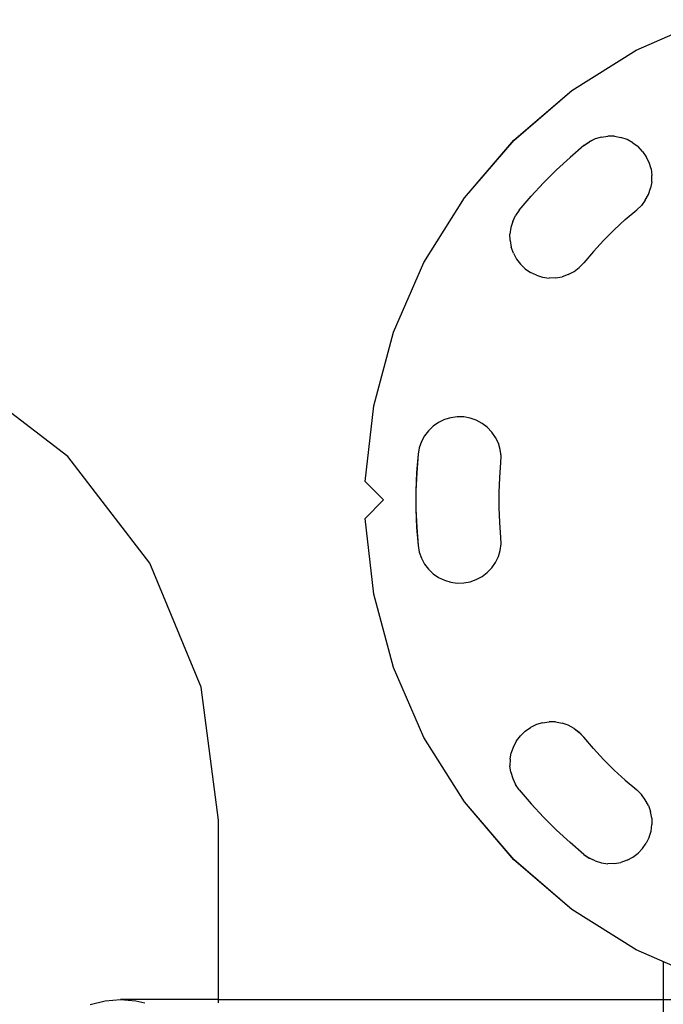
# Model space of a CAD drawing. Units: millimetres. Extents: x -754 to 5628, y -584 to 5345.
# Drawn here: x 2330 to 2469, y 2220 to 2433 of the extents above; entities that cross this region are included whole.
import ezdxf

# ---------------------------------------------------------------- set-up
doc = ezdxf.new("R2010")
doc.units = ezdxf.units.MM

# ---------------------------------------------------------------- blocks, each defined once
blk = doc.blocks.new('OFC_drabinka_poj_rzut')
for p, q in [((-46137.24, -45290.22), (-46122.15, -45283.65)), ((-46151.18, -45298.98), (-46137.24, -45290.22)), ((-46163.66, -45309.71), (-46151.18, -45298.98)), ((-46174.4, -45322.19), (-46163.66, -45309.71)), ((-46148.54, -45310.85), (-46147.38, -45310.05)), ((-46146.11, -45309.43), (-46147.38, -45310.05)), ((-46144.76, -45309.02), (-46146.11, -45309.43)), ((-46144.76, -45309.02), (-46143.36, -45308.83)), ((-46141.95, -45308.86), (-46143.36, -45308.83)), ((-46141.95, -45308.86), (-46140.56, -45309.11)), ((-46139.23, -45309.58), (-46140.56, -45309.11)), ((-46137.98, -45310.25), (-46139.23, -45309.58)), ((-46148.54, -45310.85), (-46151.56, -45313.42)), ((-46137.98, -45310.25), (-46136.86, -45311.1)), ((-46135.88, -45312.12), (-46136.86, -45311.1)), ((-46135.88, -45312.12), (-46135.07, -45313.28)), ((-46151.56, -45313.42), (-46154.47, -45316.11)), ((-46134.46, -45314.55), (-46135.07, -45313.28)), ((-46154.47, -45316.11), (-46157.27, -45318.91)), ((-46134.05, -45315.91), (-46134.46, -45314.55)), ((-46134.05, -45315.91), (-46133.86, -45317.31)), ((-46133.89, -45318.72), (-46133.86, -45317.31)), ((-46157.27, -45318.91), (-46159.96, -45321.82)), ((-46134.61, -45321.44), (-46134.14, -45320.11)), ((-46133.89, -45318.72), (-46134.14, -45320.11)), ((-46183.16, -45336.14), (-46174.4, -45322.19)), ((-46162.53, -45324.83), (-46159.96, -45321.82)), ((-46135.28, -45322.68), (-46136.13, -45323.81)), ((-46135.28, -45322.68), (-46134.61, -45321.44)), ((-46162.53, -45324.83), (-46163.33, -45325.99)), ((-46139.62, -45326.89), (-46137.15, -45324.79)), ((-46137.15, -45324.79), (-46136.13, -45323.81)), ((-46163.95, -45327.27), (-46163.33, -45325.99)), ((-46139.62, -45326.89), (-46142, -45329.09)), ((-46164.35, -45328.62), (-46164.54, -45330.02)), ((-46163.95, -45327.27), (-46164.35, -45328.62)), ((-46142, -45329.09), (-46144.29, -45331.38)), ((-46164.51, -45331.43), (-46164.54, -45330.02)), ((-46164.51, -45331.43), (-46164.26, -45332.82)), ((-46144.29, -45331.38), (-46146.49, -45333.76)), ((-46163.8, -45334.15), (-46164.26, -45332.82)), ((-46163.8, -45334.15), (-46163.13, -45335.4)), ((-46163.13, -45335.4), (-46162.28, -45336.52)), ((-46146.49, -45333.76), (-46148.59, -45336.23)), ((-46189.73, -45351.23), (-46183.16, -45336.14)), ((-46161.26, -45337.5), (-46162.28, -45336.52)), ((-46161.26, -45337.5), (-46160.1, -45338.3)), ((-46150.69, -45338.1), (-46149.57, -45337.25)), ((-46148.59, -45336.23), (-46149.57, -45337.25)), ((-46158.82, -45338.92), (-46160.1, -45338.3)), ((-46158.82, -45338.92), (-46157.47, -45339.32)), ((-46157.47, -45339.32), (-46156.07, -45339.52)), ((-46154.66, -45339.49), (-46156.07, -45339.52)), ((-46154.66, -45339.49), (-46153.27, -45339.23)), ((-46151.94, -45338.77), (-46153.27, -45339.23)), ((-46151.94, -45338.77), (-46150.69, -45338.1)), ((-46193.98, -45367.13), (-46189.73, -45351.23)), ((-46195.81, -45383.5), (-46193.98, -45367.13)), ((-46177.34, -45369.71), (-46178.7, -45370.12)), ((-46175.95, -45369.52), (-46177.34, -45369.71)), ((-46174.53, -45369.55), (-46175.95, -45369.52)), ((-46173.14, -45369.8), (-46174.53, -45369.55)), ((-46181.13, -45371.54), (-46182.15, -45372.52)), ((-46179.97, -45370.73), (-46181.13, -45371.54)), ((-46178.7, -45370.12), (-46179.97, -45370.73)), ((-46171.81, -45370.27), (-46173.14, -45369.8)), ((-46170.57, -45370.94), (-46171.81, -45370.27)), ((-46169.44, -45371.79), (-46170.57, -45370.94)), ((-46168.46, -45372.81), (-46169.44, -45371.79)), ((-46183, -45373.64), (-46183.67, -45374.88)), ((-46182.15, -45372.52), (-46183, -45373.64)), ((-46167.66, -45373.97), (-46168.46, -45372.81)), ((-46167.05, -45375.24), (-46167.66, -45373.97)), ((-46183.67, -45374.88), (-46184.14, -45376.22)), ((-46166.64, -45376.59), (-46167.05, -45375.24)), ((-46184.39, -45377.61), (-46184.7, -45381.56)), ((-46184.14, -45376.22), (-46184.39, -45377.61)), ((-46166.45, -45377.99), (-46166.64, -45376.59)), ((-46166.48, -45379.41), (-46166.45, -45377.99)), ((-46166.74, -45382.64), (-46166.48, -45379.41)), ((-46184.7, -45381.56), (-46184.86, -45385.52)), ((-46195.81, -45383.5), (-46191.88, -45387.5)), ((-46166.87, -45385.88), (-46166.74, -45382.64)), ((-46184.86, -45385.52), (-46184.86, -45389.48)), ((-46166.87, -45389.12), (-46166.87, -45385.88)), ((-46191.88, -45387.5), (-46195.81, -45391.5)), ((-46184.86, -45389.48), (-46184.7, -45393.43)), ((-46166.74, -45392.35), (-46166.87, -45389.12)), ((-46193.98, -45407.86), (-46195.81, -45391.5)), ((-46166.48, -45395.59), (-46166.74, -45392.35)), ((-46184.7, -45393.43), (-46184.39, -45397.38)), ((-46184.39, -45397.38), (-46184.14, -45398.77)), ((-46166.64, -45398.4), (-46166.45, -45397)), ((-46166.45, -45397), (-46166.48, -45395.59)), ((-46184.14, -45398.77), (-46183.67, -45400.11)), ((-46167.05, -45399.75), (-46166.64, -45398.4)), ((-46183.67, -45400.11), (-46183, -45401.35)), ((-46183, -45401.35), (-46182.15, -45402.48)), ((-46168.46, -45402.18), (-46167.66, -45401.02)), ((-46167.66, -45401.02), (-46167.05, -45399.75)), ((-46182.15, -45402.48), (-46181.13, -45403.45)), ((-46181.13, -45403.45), (-46179.97, -45404.26)), ((-46170.57, -45404.06), (-46169.44, -45403.2)), ((-46169.44, -45403.2), (-46168.46, -45402.18)), ((-46179.97, -45404.26), (-46178.7, -45404.87)), ((-46178.7, -45404.87), (-46177.34, -45405.28)), ((-46177.34, -45405.28), (-46175.95, -45405.47)), ((-46175.95, -45405.47), (-46174.53, -45405.44)), ((-46174.53, -45405.44), (-46173.14, -45405.19)), ((-46173.14, -45405.19), (-46171.81, -45404.72)), ((-46171.81, -45404.72), (-46170.57, -45404.06)), ((-46189.73, -45423.76), (-46193.98, -45407.86)), ((-46183.16, -45438.86), (-46189.73, -45423.76)), ((-46157.47, -45435.67), (-46158.82, -45436.07)), ((-46157.47, -45435.67), (-46156.07, -45435.48)), ((-46154.66, -45435.51), (-46156.07, -45435.48)), ((-46154.66, -45435.51), (-46153.27, -45435.76)), ((-46151.94, -45436.22), (-46153.27, -45435.76)), ((-46161.26, -45437.49), (-46162.28, -45438.47)), ((-46161.26, -45437.49), (-46160.1, -45436.69)), ((-46158.82, -45436.07), (-46160.1, -45436.69)), ((-46150.69, -45436.89), (-46151.94, -45436.22)), ((-46150.69, -45436.89), (-46149.57, -45437.74)), ((-46148.59, -45438.76), (-46149.57, -45437.74)), ((-46174.4, -45452.8), (-46183.16, -45438.86)), ((-46163.13, -45439.59), (-46163.8, -45440.84)), ((-46163.13, -45439.59), (-46162.28, -45438.47)), ((-46146.49, -45441.23), (-46148.59, -45438.76)), ((-46163.8, -45440.84), (-46164.26, -45442.17)), ((-46146.49, -45441.23), (-46144.29, -45443.61)), ((-46164.51, -45443.56), (-46164.54, -45444.97)), ((-46164.51, -45443.56), (-46164.26, -45442.17)), ((-46144.29, -45443.61), (-46142, -45445.91)), ((-46164.35, -45446.37), (-46164.54, -45444.97)), ((-46164.35, -45446.37), (-46163.95, -45447.73)), ((-46142, -45445.91), (-46139.62, -45448.1)), ((-46163.95, -45447.73), (-46163.33, -45449)), ((-46139.62, -45448.1), (-46137.15, -45450.21)), ((-46162.53, -45450.16), (-46163.33, -45449)), ((-46162.53, -45450.16), (-46159.96, -45453.17)), ((-46137.15, -45450.21), (-46136.13, -45451.18)), ((-46163.66, -45465.28), (-46174.4, -45452.8)), ((-46135.28, -45452.31), (-46136.13, -45451.18)), ((-46134.61, -45453.55), (-46135.28, -45452.31)), ((-46159.96, -45453.17), (-46157.27, -45456.08)), ((-46134.61, -45453.55), (-46134.14, -45454.88)), ((-46133.89, -45456.27), (-46134.14, -45454.88)), ((-46157.27, -45456.08), (-46154.47, -45458.89)), ((-46133.89, -45456.27), (-46133.86, -45457.69)), ((-46154.47, -45458.89), (-46151.56, -45461.57)), ((-46134.46, -45460.44), (-46134.05, -45459.09)), ((-46134.05, -45459.09), (-46133.86, -45457.69)), ((-46134.46, -45460.44), (-46135.07, -45461.71)), ((-46148.54, -45464.14), (-46151.56, -45461.57)), ((-46135.88, -45462.87), (-46136.86, -45463.89)), ((-46135.88, -45462.87), (-46135.07, -45461.71)), ((-46151.18, -45476.02), (-46163.66, -45465.28)), ((-46148.54, -45464.14), (-46147.38, -45464.95)), ((-46146.11, -45465.56), (-46147.38, -45464.95)), ((-46146.11, -45465.56), (-46144.76, -45465.97)), ((-46139.23, -45465.41), (-46140.56, -45465.88)), ((-46139.23, -45465.41), (-46137.98, -45464.74)), ((-46137.98, -45464.74), (-46136.86, -45463.89)), ((-46144.76, -45465.97), (-46143.36, -45466.16)), ((-46141.95, -45466.13), (-46143.36, -45466.16)), ((-46141.95, -45466.13), (-46140.56, -45465.88)), ((-46137.24, -45484.77), (-46151.18, -45476.02)), ((-46122.15, -45491.35), (-46137.24, -45484.77)), ((-46131.41, -45487.31), (-46131.41, -45737.68))]:
    blk.add_line(p, q)
blk = doc.blocks.new('OFCdrab+podc_rzut')
for p, q in [((-48155.82, -40319.7), (-48140.73, -40313.13)), ((-48169.77, -40328.46), (-48155.82, -40319.7)), ((-48182.25, -40339.2), (-48169.77, -40328.46)), ((-48163.34, -40338.51), (-48164.69, -40338.91)), ((-48163.34, -40338.51), (-48161.94, -40338.31)), ((-48160.53, -40338.34), (-48161.94, -40338.31)), ((-48160.53, -40338.34), (-48159.14, -40338.6)), ((-48157.81, -40339.06), (-48159.14, -40338.6)), ((-48192.98, -40351.68), (-48182.25, -40339.2)), ((-48167.13, -40340.33), (-48170.14, -40342.9)), ((-48167.13, -40340.33), (-48165.97, -40339.53)), ((-48164.69, -40338.91), (-48165.97, -40339.53)), ((-48156.56, -40339.73), (-48157.81, -40339.06)), ((-48156.56, -40339.73), (-48155.44, -40340.58)), ((-48154.46, -40341.6), (-48155.44, -40340.58)), ((-48170.14, -40342.9), (-48173.05, -40345.59)), ((-48154.46, -40341.6), (-48153.66, -40342.76)), ((-48153.04, -40344.04), (-48153.66, -40342.76)), ((-48152.63, -40345.39), (-48153.04, -40344.04)), ((-48173.05, -40345.59), (-48175.85, -40348.39)), ((-48152.63, -40345.39), (-48152.44, -40346.79)), ((-48152.47, -40348.2), (-48152.44, -40346.79)), ((-48175.85, -40348.39), (-48178.54, -40351.3)), ((-48152.47, -40348.2), (-48152.72, -40349.59)), ((-48181.11, -40354.32), (-48178.54, -40351.3)), ((-48153.86, -40352.17), (-48153.19, -40350.92)), ((-48153.19, -40350.92), (-48152.72, -40349.59)), ((-48201.74, -40365.62), (-48192.98, -40351.68)), ((-48155.73, -40354.27), (-48154.71, -40353.29)), ((-48153.86, -40352.17), (-48154.71, -40353.29)), ((-48182.53, -40356.75), (-48181.91, -40355.48)), ((-48181.11, -40354.32), (-48181.91, -40355.48)), ((-48158.2, -40356.37), (-48155.73, -40354.27)), ((-48182.53, -40356.75), (-48182.94, -40358.1)), ((-48158.2, -40356.37), (-48160.58, -40358.57)), ((-48182.94, -40358.1), (-48183.13, -40359.5)), ((-48183.1, -40360.91), (-48183.13, -40359.5)), ((-48160.58, -40358.57), (-48162.87, -40360.86)), ((-48183.1, -40360.91), (-48182.85, -40362.3)), ((-48162.87, -40360.86), (-48165.07, -40363.24)), ((-48182.38, -40363.63), (-48182.85, -40362.3)), ((-48182.38, -40363.63), (-48181.71, -40364.88)), ((-48165.07, -40363.24), (-48167.17, -40365.71)), ((-48208.31, -40380.71), (-48201.74, -40365.62)), ((-48181.71, -40364.88), (-48180.86, -40366)), ((-48179.84, -40366.98), (-48180.86, -40366)), ((-48167.17, -40365.71), (-48168.15, -40366.73)), ((-48179.84, -40366.98), (-48178.68, -40367.78)), ((-48177.41, -40368.4), (-48178.68, -40367.78)), ((-48177.41, -40368.4), (-48176.05, -40368.81)), ((-48170.52, -40368.25), (-48171.85, -40368.72)), ((-48170.52, -40368.25), (-48169.27, -40367.58)), ((-48169.27, -40367.58), (-48168.15, -40366.73)), ((-48176.05, -40368.81), (-48174.65, -40369)), ((-48173.24, -40368.97), (-48174.65, -40369)), ((-48173.24, -40368.97), (-48171.85, -40368.72)), ((-48212.56, -40396.62), (-48208.31, -40380.71)), ((-48278.66, -40407.59), (-48301.69, -40389.92)), ((-48214.39, -40412.98), (-48212.56, -40396.62)), ((-48198.55, -40400.22), (-48199.71, -40401.02)), ((-48197.28, -40399.6), (-48198.55, -40400.22)), ((-48195.93, -40399.19), (-48197.28, -40399.6)), ((-48194.53, -40399), (-48195.93, -40399.19)), ((-48193.11, -40399.03), (-48194.53, -40399)), ((-48191.72, -40399.28), (-48193.11, -40399.03)), ((-48190.39, -40399.75), (-48191.72, -40399.28)), ((-48189.15, -40400.42), (-48190.39, -40399.75)), ((-48188.02, -40401.27), (-48189.15, -40400.42)), ((-48200.73, -40402), (-48201.58, -40403.12)), ((-48199.71, -40401.02), (-48200.73, -40402)), ((-48187.05, -40402.29), (-48188.02, -40401.27)), ((-48186.24, -40403.45), (-48187.05, -40402.29)), ((-48202.25, -40404.37), (-48202.72, -40405.7)), ((-48201.58, -40403.12), (-48202.25, -40404.37)), ((-48185.63, -40404.72), (-48186.24, -40403.45)), ((-48185.22, -40406.08), (-48185.63, -40404.72)), ((-48202.72, -40405.7), (-48202.97, -40407.09)), ((-48185.03, -40407.48), (-48185.22, -40406.08)), ((-48260.99, -40430.62), (-48278.66, -40407.59)), ((-48202.97, -40407.09), (-48203.29, -40411.04)), ((-48185.32, -40412.12), (-48185.06, -40408.89)), ((-48185.06, -40408.89), (-48185.03, -40407.48)), ((-48203.29, -40411.04), (-48203.44, -40415)), ((-48214.39, -40412.98), (-48210.46, -40416.98)), ((-48185.45, -40415.36), (-48185.32, -40412.12)), ((-48203.44, -40415), (-48203.44, -40418.96)), ((-48185.45, -40418.6), (-48185.45, -40415.36)), ((-48210.46, -40416.98), (-48214.39, -40420.98)), ((-48203.44, -40418.96), (-48203.29, -40422.92)), ((-48185.32, -40421.84), (-48185.45, -40418.6)), ((-48212.56, -40437.34), (-48214.39, -40420.98)), ((-48185.06, -40425.07), (-48185.32, -40421.84)), ((-48203.29, -40422.92), (-48202.97, -40426.86)), ((-48185.03, -40426.48), (-48185.06, -40425.07)), ((-48202.97, -40426.86), (-48202.72, -40428.25)), ((-48202.72, -40428.25), (-48202.25, -40429.59)), ((-48185.63, -40429.23), (-48185.22, -40427.88)), ((-48185.22, -40427.88), (-48185.03, -40426.48)), ((-48202.25, -40429.59), (-48201.58, -40430.83)), ((-48186.24, -40430.5), (-48185.63, -40429.23)), ((-48249.88, -40457.44), (-48260.99, -40430.62)), ((-48201.58, -40430.83), (-48200.73, -40431.96)), ((-48200.73, -40431.96), (-48199.71, -40432.93)), ((-48188.02, -40432.68), (-48187.05, -40431.66)), ((-48187.05, -40431.66), (-48186.24, -40430.5)), ((-48199.71, -40432.93), (-48198.55, -40433.74)), ((-48198.55, -40433.74), (-48197.28, -40434.35)), ((-48197.28, -40434.35), (-48195.93, -40434.76)), ((-48191.72, -40434.67), (-48190.39, -40434.2)), ((-48190.39, -40434.2), (-48189.15, -40433.54)), ((-48189.15, -40433.54), (-48188.02, -40432.68)), ((-48195.93, -40434.76), (-48194.53, -40434.95)), ((-48194.53, -40434.95), (-48193.11, -40434.92)), ((-48193.11, -40434.92), (-48191.72, -40434.67)), ((-48208.31, -40453.24), (-48212.56, -40437.34)), ((-48201.74, -40468.34), (-48208.31, -40453.24)), ((-48246.09, -40486.22), (-48249.88, -40457.44)), ((-48179.84, -40466.97), (-48178.68, -40466.17)), ((-48177.41, -40465.56), (-48178.68, -40466.17)), ((-48176.05, -40465.15), (-48177.41, -40465.56)), ((-48176.05, -40465.15), (-48174.65, -40464.96)), ((-48173.24, -40464.99), (-48174.65, -40464.96)), ((-48173.24, -40464.99), (-48171.85, -40465.24)), ((-48170.52, -40465.7), (-48171.85, -40465.24)), ((-48169.27, -40466.37), (-48170.52, -40465.7)), ((-48169.27, -40466.37), (-48168.15, -40467.23)), ((-48192.98, -40482.28), (-48201.74, -40468.34)), ((-48181.71, -40469.08), (-48180.86, -40467.95)), ((-48179.84, -40466.97), (-48180.86, -40467.95)), ((-48167.17, -40468.25), (-48168.15, -40467.23)), ((-48165.07, -40470.71), (-48167.17, -40468.25)), ((-48182.38, -40470.32), (-48182.85, -40471.65)), ((-48181.71, -40469.08), (-48182.38, -40470.32)), ((-48165.07, -40470.71), (-48162.87, -40473.1)), ((-48183.1, -40473.04), (-48182.85, -40471.65)), ((-48183.1, -40473.04), (-48183.13, -40474.46)), ((-48182.94, -40475.86), (-48183.13, -40474.46)), ((-48162.87, -40473.1), (-48160.58, -40475.39)), ((-48182.94, -40475.86), (-48182.53, -40477.21)), ((-48182.53, -40477.21), (-48181.91, -40478.48)), ((-48160.58, -40475.39), (-48158.2, -40477.59)), ((-48181.11, -40479.64), (-48181.91, -40478.48)), ((-48158.2, -40477.59), (-48155.73, -40479.69)), ((-48181.11, -40479.64), (-48178.54, -40482.66)), ((-48155.73, -40479.69), (-48154.71, -40480.66)), ((-48153.86, -40481.79), (-48154.71, -40480.66)), ((-48182.25, -40494.76), (-48192.98, -40482.28)), ((-48178.54, -40482.66), (-48175.85, -40485.57)), ((-48153.19, -40483.03), (-48153.86, -40481.79)), ((-48153.19, -40483.03), (-48152.72, -40484.37)), ((-48175.85, -40485.57), (-48173.05, -40488.37)), ((-48152.47, -40485.76), (-48152.72, -40484.37)), ((-48152.47, -40485.76), (-48152.44, -40487.17)), ((-48246.09, -40525.02), (-48246.09, -40486.22)), ((-48152.63, -40488.57), (-48152.44, -40487.17)), ((-48173.05, -40488.37), (-48170.14, -40491.05)), ((-48153.04, -40489.92), (-48153.66, -40491.19)), ((-48153.04, -40489.92), (-48152.63, -40488.57)), ((-48167.13, -40493.62), (-48170.14, -40491.05)), ((-48154.46, -40492.35), (-48153.66, -40491.19)), ((-48167.13, -40493.62), (-48165.97, -40494.43)), ((-48157.81, -40494.89), (-48156.56, -40494.23)), ((-48156.56, -40494.23), (-48155.44, -40493.37)), ((-48154.46, -40492.35), (-48155.44, -40493.37)), ((-48169.77, -40505.5), (-48182.25, -40494.76)), ((-48164.69, -40495.04), (-48165.97, -40494.43)), ((-48164.69, -40495.04), (-48163.34, -40495.45)), ((-48163.34, -40495.45), (-48161.94, -40495.64)), ((-48160.53, -40495.61), (-48161.94, -40495.64)), ((-48160.53, -40495.61), (-48159.14, -40495.36)), ((-48157.81, -40494.89), (-48159.14, -40495.36)), ((-48155.82, -40514.25), (-48169.77, -40505.5)), ((-48140.73, -40520.83), (-48155.82, -40514.25)), ((-48273.84, -40526.06), (-48270.6, -40525.28)), ((-48270.6, -40525.28), (-48267.29, -40525.02)), ((-48267.29, -40525.02), (-48263.97, -40525.28)), ((-48246.09, -40525.02), (-48267.29, -40525.02)), ((-48263.97, -40525.28), (-48262.05, -40525.74)), ((-48246.09, -40525.74), (-48246.09, -40525.02)), ((-48246.09, -40525.02), (-48177.29, -40525.02)), ((-48177.29, -40525.02), (-48136.33, -40525.02))]:
    blk.add_line(p, q)

msp = doc.modelspace()

# ---------------------------------------------------------------- block references
for name, p in [('OFCdrab+podc_rzut', (50618.66, 42746.23)), ('OFC_drabinka_poj_rzut', (48600.08, 47716.75))]:
    msp.add_blockref(name, p)

doc.saveas('drawing.dxf')
